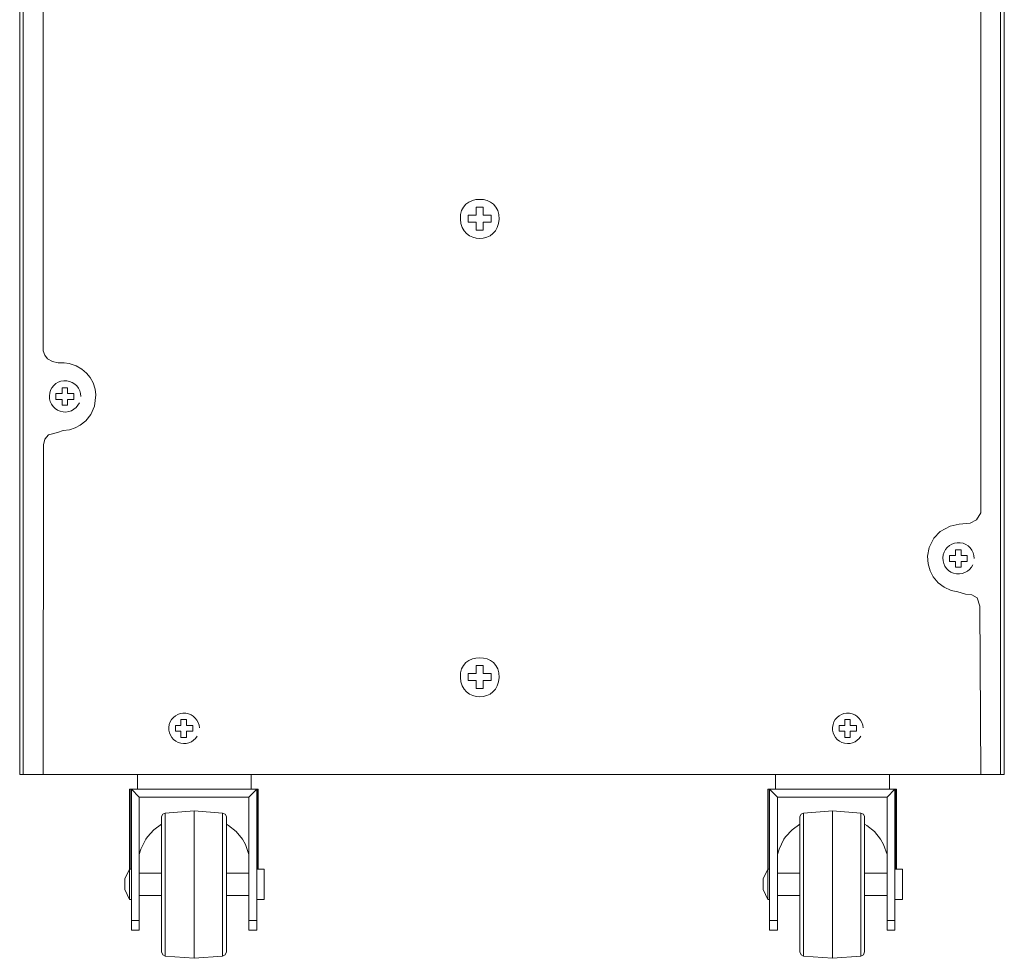
# Model space of a CAD drawing. Units: millimetres. Extents: x 29 to 189, y 30 to 113.
# Drawn here: x 166 to 189, y 31 to 53 of the extents above; entities that cross this region are included whole.
import ezdxf

# ---------------------------------------------------------------- set-up
doc = ezdxf.new("R2010")
doc.units = ezdxf.units.MM
doc.header["$MEASUREMENT"] = 0
doc.layers.add('layer 1', color=7, linetype='Continuous')

msp = doc.modelspace()

# ---------------------------------------------------------------- linework, layer by layer
at = {"layer": 'layer 1', "lineweight": 9}
for points, knots in [([(166.2, 35.264), (166.2, 35.264), (166.2, 72.8), (166.2, 72.8), (166.2, 72.8), (166.2, 74.157), (166.2, 74.157)], [0, 0, 0, 0, 0.5, 0.5, 0.5, 1, 1, 1, 1]), ([(186.751, 72.913), (186.751, 72.913), (168.48, 72.913), (168.48, 72.913), (168.48, 72.913), (167.775, 72.913), (167.775, 72.913), (167.775, 72.913), (167.775, 70.912), (167.775, 70.912), (167.775, 70.912), (166.738, 70.912), (166.738, 70.912), (166.738, 70.912), (166.738, 44.997), (166.738, 44.997), (166.738, 44.997), (166.78, 44.895), (166.78, 44.895), (166.78, 44.895), (166.843, 44.812), (166.843, 44.812), (166.843, 44.812), (166.954, 44.751), (166.954, 44.751), (166.954, 44.751), (167.083, 44.718), (167.083, 44.718), (167.083, 44.718), (167.221, 44.722), (167.221, 44.722), (167.221, 44.722), (167.336, 44.706), (167.336, 44.706), (167.336, 44.706), (167.496, 44.654), (167.496, 44.654), (167.496, 44.654), (167.631, 44.575), (167.631, 44.575), (167.631, 44.575), (167.739, 44.481), (167.739, 44.481), (167.739, 44.481), (167.819, 44.381), (167.819, 44.381), (167.819, 44.381), (167.886, 44.261), (167.886, 44.261), (167.886, 44.261), (167.934, 44.114), (167.934, 44.114), (167.934, 44.114), (167.952, 43.982), (167.952, 43.982), (167.952, 43.982), (167.922, 43.726), (167.922, 43.726), (167.922, 43.726), (167.836, 43.533), (167.836, 43.533), (167.836, 43.533), (167.718, 43.387), (167.718, 43.387), (167.718, 43.387), (167.592, 43.287), (167.592, 43.287), (167.592, 43.287), (167.473, 43.226), (167.473, 43.226), (167.473, 43.226), (167.344, 43.185), (167.344, 43.185), (167.344, 43.185), (167.197, 43.167), (167.197, 43.167), (167.197, 43.167), (167.067, 43.118), (167.067, 43.118), (167.067, 43.118), (166.861, 43.064), (166.861, 43.064), (166.861, 43.064), (166.779, 42.964), (166.779, 42.964), (166.779, 42.964), (166.75, 42.84), (166.75, 42.84), (166.75, 42.84), (166.738, 35.26), (166.738, 35.26), (166.738, 35.26), (188.349, 35.26), (188.349, 35.26)], [0, 0, 0, 0, 0.032258, 0.032258, 0.032258, 0.064516, 0.064516, 0.064516, 0.096774, 0.096774, 0.096774, 0.129032, 0.129032, 0.129032, 0.16129, 0.16129, 0.16129, 0.193548, 0.193548, 0.193548, 0.225806, 0.225806, 0.225806, 0.258065, 0.258065, 0.258065, 0.290323, 0.290323, 0.290323, 0.322581, 0.322581, 0.322581, 0.354839, 0.354839, 0.354839, 0.387097, 0.387097, 0.387097, 0.419355, 0.419355, 0.419355, 0.451613, 0.451613, 0.451613, 0.483871, 0.483871, 0.483871, 0.516129, 0.516129, 0.516129, 0.548387, 0.548387, 0.548387, 0.580645, 0.580645, 0.580645, 0.612903, 0.612903, 0.612903, 0.645161, 0.645161, 0.645161, 0.677419, 0.677419, 0.677419, 0.709677, 0.709677, 0.709677, 0.741935, 0.741935, 0.741935, 0.774194, 0.774194, 0.774194, 0.806452, 0.806452, 0.806452, 0.83871, 0.83871, 0.83871, 0.870968, 0.870968, 0.870968, 0.903226, 0.903226, 0.903226, 0.935484, 0.935484, 0.935484, 0.967742, 0.967742, 0.967742, 1, 1, 1, 1]), ([(188.773, 72.813), (188.773, 72.813), (188.759, 72.813), (188.759, 72.813), (188.759, 72.813), (188.745, 72.8), (188.745, 72.8), (188.745, 72.8), (188.745, 35.26), (188.745, 35.26)], [0, 0, 0, 0, 0.333333, 0.333333, 0.333333, 0.666667, 0.666667, 0.666667, 1, 1, 1, 1]), ([(188.831, 35.384), (188.831, 35.384), (188.831, 35.26), (188.831, 35.26), (188.831, 35.26), (188.289, 35.26), (188.289, 35.26), (188.289, 35.26), (188.27, 39.129), (188.27, 39.129), (188.27, 39.129), (188.204, 39.324), (188.204, 39.324), (188.204, 39.324), (188.086, 39.392), (188.086, 39.392), (188.086, 39.392), (187.943, 39.406), (187.943, 39.406), (187.943, 39.406), (187.764, 39.459), (187.764, 39.459), (187.764, 39.459), (187.609, 39.492), (187.609, 39.492), (187.609, 39.492), (187.446, 39.565), (187.446, 39.565), (187.446, 39.565), (187.311, 39.668), (187.311, 39.668), (187.311, 39.668), (187.196, 39.803), (187.196, 39.803), (187.196, 39.803), (187.124, 39.94), (187.124, 39.94), (187.124, 39.94), (187.078, 40.102), (187.078, 40.102), (187.078, 40.102), (187.068, 40.275), (187.068, 40.275), (187.068, 40.275), (187.105, 40.475), (187.105, 40.475), (187.105, 40.475), (187.215, 40.69), (187.215, 40.69), (187.215, 40.69), (187.359, 40.842), (187.359, 40.842), (187.359, 40.842), (187.586, 40.968), (187.586, 40.968), (187.586, 40.968), (187.791, 41.01), (187.791, 41.01), (187.791, 41.01), (188.043, 41.034), (188.043, 41.034), (188.043, 41.034), (188.189, 41.112), (188.189, 41.112), (188.189, 41.112), (188.289, 41.277), (188.289, 41.277), (188.289, 41.277), (188.289, 70.908), (188.289, 70.908)], [0, 0, 0, 0, 0.043478, 0.043478, 0.043478, 0.086957, 0.086957, 0.086957, 0.130435, 0.130435, 0.130435, 0.173913, 0.173913, 0.173913, 0.217391, 0.217391, 0.217391, 0.26087, 0.26087, 0.26087, 0.304348, 0.304348, 0.304348, 0.347826, 0.347826, 0.347826, 0.391304, 0.391304, 0.391304, 0.434783, 0.434783, 0.434783, 0.478261, 0.478261, 0.478261, 0.521739, 0.521739, 0.521739, 0.565217, 0.565217, 0.565217, 0.608696, 0.608696, 0.608696, 0.652174, 0.652174, 0.652174, 0.695652, 0.695652, 0.695652, 0.73913, 0.73913, 0.73913, 0.782609, 0.782609, 0.782609, 0.826087, 0.826087, 0.826087, 0.869565, 0.869565, 0.869565, 0.913043, 0.913043, 0.913043, 0.956522, 0.956522, 0.956522, 1, 1, 1, 1]), ([(176.693, 47.771), (176.693, 47.771), (176.855, 47.771), (176.855, 47.771), (176.855, 47.771), (176.855, 47.956), (176.855, 47.956), (176.855, 47.956), (177.04, 47.956), (177.04, 47.956), (177.04, 47.956), (177.04, 48.117), (177.04, 48.117), (177.04, 48.117), (176.855, 48.117), (176.855, 48.117), (176.855, 48.117), (176.855, 48.302), (176.855, 48.302), (176.855, 48.302), (176.693, 48.302), (176.693, 48.302), (176.693, 48.302), (176.693, 48.117), (176.693, 48.117), (176.693, 48.117), (176.508, 48.117), (176.508, 48.117), (176.508, 48.117), (176.508, 47.956), (176.508, 47.956), (176.508, 47.956), (176.693, 47.956), (176.693, 47.956), (176.693, 47.956), (176.693, 47.771), (176.693, 47.771)], [0, 0, 0, 0, 0.083333, 0.083333, 0.083333, 0.166667, 0.166667, 0.166667, 0.25, 0.25, 0.25, 0.333333, 0.333333, 0.333333, 0.416667, 0.416667, 0.416667, 0.5, 0.5, 0.5, 0.583333, 0.583333, 0.583333, 0.666667, 0.666667, 0.666667, 0.75, 0.75, 0.75, 0.833333, 0.833333, 0.833333, 0.916667, 0.916667, 0.916667, 1, 1, 1, 1]), ([(167.603, 43.947), (167.604, 44.132), (167.466, 44.288), (167.282, 44.308), (167.098, 44.329), (166.929, 44.207), (166.89, 44.027), (166.851, 43.846), (166.954, 43.665), (167.13, 43.607), (167.306, 43.55), (167.496, 43.635), (167.572, 43.804)], [0, 0, 0, 0, 0.25, 0.25, 0.25, 0.5, 0.5, 0.5, 0.75, 0.75, 0.75, 1, 1, 1, 1]), ([(167.444, 44.015), (167.444, 44.015), (167.299, 44.015), (167.299, 44.015), (167.299, 44.015), (167.299, 44.146), (167.299, 44.146), (167.299, 44.146), (167.173, 44.146), (167.173, 44.146), (167.173, 44.146), (167.173, 44.015), (167.173, 44.015), (167.173, 44.015), (167.032, 44.015), (167.032, 44.015), (167.032, 44.015), (167.032, 43.875), (167.032, 43.875), (167.032, 43.875), (167.173, 43.875), (167.173, 43.875), (167.173, 43.875), (167.173, 43.748), (167.173, 43.748), (167.173, 43.748), (167.299, 43.748), (167.299, 43.748), (167.299, 43.748), (167.299, 43.875), (167.299, 43.875), (167.299, 43.875), (167.444, 43.875), (167.444, 43.875), (167.444, 43.875), (167.444, 44.015), (167.444, 44.015)], [0, 0, 0, 0, 0.083333, 0.083333, 0.083333, 0.166667, 0.166667, 0.166667, 0.25, 0.25, 0.25, 0.333333, 0.333333, 0.333333, 0.416667, 0.416667, 0.416667, 0.5, 0.5, 0.5, 0.583333, 0.583333, 0.583333, 0.666667, 0.666667, 0.666667, 0.75, 0.75, 0.75, 0.833333, 0.833333, 0.833333, 0.916667, 0.916667, 0.916667, 1, 1, 1, 1]), ([(188.14, 40.226), (188.141, 40.411), (188.003, 40.567), (187.819, 40.587), (187.636, 40.607), (187.466, 40.486), (187.427, 40.305), (187.388, 40.125), (187.492, 39.944), (187.667, 39.886), (187.843, 39.829), (188.034, 39.914), (188.109, 40.082)], [0, 0, 0, 0, 0.25, 0.25, 0.25, 0.5, 0.5, 0.5, 0.75, 0.75, 0.75, 1, 1, 1, 1]), ([(187.981, 40.294), (187.981, 40.294), (187.836, 40.294), (187.836, 40.294), (187.836, 40.294), (187.836, 40.425), (187.836, 40.425), (187.836, 40.425), (187.71, 40.425), (187.71, 40.425), (187.71, 40.425), (187.71, 40.294), (187.71, 40.294), (187.71, 40.294), (187.569, 40.294), (187.569, 40.294), (187.569, 40.294), (187.569, 40.153), (187.569, 40.153), (187.569, 40.153), (187.71, 40.153), (187.71, 40.153), (187.71, 40.153), (187.71, 40.027), (187.71, 40.027), (187.71, 40.027), (187.836, 40.027), (187.836, 40.027), (187.836, 40.027), (187.836, 40.153), (187.836, 40.153), (187.836, 40.153), (187.981, 40.153), (187.981, 40.153), (187.981, 40.153), (187.981, 40.294), (187.981, 40.294)], [0, 0, 0, 0, 0.083333, 0.083333, 0.083333, 0.166667, 0.166667, 0.166667, 0.25, 0.25, 0.25, 0.333333, 0.333333, 0.333333, 0.416667, 0.416667, 0.416667, 0.5, 0.5, 0.5, 0.583333, 0.583333, 0.583333, 0.666667, 0.666667, 0.666667, 0.75, 0.75, 0.75, 0.833333, 0.833333, 0.833333, 0.916667, 0.916667, 0.916667, 1, 1, 1, 1]), ([(176.693, 37.237), (176.693, 37.237), (176.855, 37.237), (176.855, 37.237), (176.855, 37.237), (176.855, 37.422), (176.855, 37.422), (176.855, 37.422), (177.04, 37.422), (177.04, 37.422), (177.04, 37.422), (177.04, 37.583), (177.04, 37.583), (177.04, 37.583), (176.855, 37.583), (176.855, 37.583), (176.855, 37.583), (176.855, 37.768), (176.855, 37.768), (176.855, 37.768), (176.693, 37.768), (176.693, 37.768), (176.693, 37.768), (176.693, 37.583), (176.693, 37.583), (176.693, 37.583), (176.508, 37.583), (176.508, 37.583), (176.508, 37.583), (176.508, 37.422), (176.508, 37.422), (176.508, 37.422), (176.693, 37.422), (176.693, 37.422), (176.693, 37.422), (176.693, 37.237), (176.693, 37.237)], [0, 0, 0, 0, 0.083333, 0.083333, 0.083333, 0.166667, 0.166667, 0.166667, 0.25, 0.25, 0.25, 0.333333, 0.333333, 0.333333, 0.416667, 0.416667, 0.416667, 0.5, 0.5, 0.5, 0.583333, 0.583333, 0.583333, 0.666667, 0.666667, 0.666667, 0.75, 0.75, 0.75, 0.833333, 0.833333, 0.833333, 0.916667, 0.916667, 0.916667, 1, 1, 1, 1]), ([(170.33, 36.332), (170.324, 36.506), (170.19, 36.65), (170.017, 36.669), (169.843, 36.688), (169.682, 36.576), (169.639, 36.407), (169.596, 36.238), (169.683, 36.063), (169.845, 35.996), (170.006, 35.929), (170.192, 35.991), (170.281, 36.142)], [0, 0, 0, 0, 0.25, 0.25, 0.25, 0.5, 0.5, 0.5, 0.75, 0.75, 0.75, 1, 1, 1, 1]), ([(185.584, 36.332), (185.579, 36.506), (185.445, 36.65), (185.272, 36.669), (185.098, 36.688), (184.937, 36.576), (184.894, 36.407), (184.851, 36.238), (184.938, 36.063), (185.1, 35.996), (185.261, 35.929), (185.447, 35.991), (185.536, 36.142)], [0, 0, 0, 0, 0.25, 0.25, 0.25, 0.5, 0.5, 0.5, 0.75, 0.75, 0.75, 1, 1, 1, 1]), ([(169.907, 36.112), (169.907, 36.112), (170.035, 36.112), (170.035, 36.112), (170.035, 36.112), (170.035, 36.257), (170.035, 36.257), (170.035, 36.257), (170.179, 36.257), (170.179, 36.257), (170.179, 36.257), (170.179, 36.384), (170.179, 36.384), (170.179, 36.384), (170.035, 36.384), (170.035, 36.384), (170.035, 36.384), (170.035, 36.528), (170.035, 36.528), (170.035, 36.528), (169.907, 36.528), (169.907, 36.528), (169.907, 36.528), (169.907, 36.384), (169.907, 36.384), (169.907, 36.384), (169.78, 36.384), (169.78, 36.384), (169.78, 36.384), (169.78, 36.257), (169.78, 36.257), (169.78, 36.257), (169.907, 36.257), (169.907, 36.257), (169.907, 36.257), (169.907, 36.112), (169.907, 36.112)], [0, 0, 0, 0, 0.083333, 0.083333, 0.083333, 0.166667, 0.166667, 0.166667, 0.25, 0.25, 0.25, 0.333333, 0.333333, 0.333333, 0.416667, 0.416667, 0.416667, 0.5, 0.5, 0.5, 0.583333, 0.583333, 0.583333, 0.666667, 0.666667, 0.666667, 0.75, 0.75, 0.75, 0.833333, 0.833333, 0.833333, 0.916667, 0.916667, 0.916667, 1, 1, 1, 1]), ([(185.163, 36.112), (185.163, 36.112), (185.29, 36.112), (185.29, 36.112), (185.29, 36.112), (185.29, 36.257), (185.29, 36.257), (185.29, 36.257), (185.434, 36.257), (185.434, 36.257), (185.434, 36.257), (185.434, 36.384), (185.434, 36.384), (185.434, 36.384), (185.29, 36.384), (185.29, 36.384), (185.29, 36.384), (185.29, 36.528), (185.29, 36.528), (185.29, 36.528), (185.163, 36.528), (185.163, 36.528), (185.163, 36.528), (185.163, 36.384), (185.163, 36.384), (185.163, 36.384), (185.035, 36.384), (185.035, 36.384), (185.035, 36.384), (185.035, 36.257), (185.035, 36.257), (185.035, 36.257), (185.163, 36.257), (185.163, 36.257), (185.163, 36.257), (185.163, 36.112), (185.163, 36.112)], [0, 0, 0, 0, 0.083333, 0.083333, 0.083333, 0.166667, 0.166667, 0.166667, 0.25, 0.25, 0.25, 0.333333, 0.333333, 0.333333, 0.416667, 0.416667, 0.416667, 0.5, 0.5, 0.5, 0.583333, 0.583333, 0.583333, 0.666667, 0.666667, 0.666667, 0.75, 0.75, 0.75, 0.833333, 0.833333, 0.833333, 0.916667, 0.916667, 0.916667, 1, 1, 1, 1]), ([(166.783, 35.26), (166.783, 35.26), (166.2, 35.26), (166.2, 35.26), (166.2, 35.26), (166.2, 35.587), (166.2, 35.587)], [0, 0, 0, 0, 0.5, 0.5, 0.5, 1, 1, 1, 1]), ([(168.767, 33.081), (168.767, 33.081), (168.723, 33.081), (168.723, 33.081), (168.723, 33.081), (168.723, 33.107), (168.723, 33.107), (168.723, 33.107), (168.723, 34.923), (168.723, 34.923), (168.723, 34.923), (171.685, 34.923), (171.685, 34.923), (171.685, 34.923), (171.685, 33.107), (171.685, 33.107), (171.685, 33.107), (171.685, 33.081), (171.685, 33.081)], [0, 0, 0, 0, 0.166667, 0.166667, 0.166667, 0.333333, 0.333333, 0.333333, 0.5, 0.5, 0.5, 0.666667, 0.666667, 0.666667, 0.833333, 0.833333, 0.833333, 1, 1, 1, 1]), ([(168.767, 31.685), (168.767, 31.685), (168.767, 34.923), (168.767, 34.923), (168.767, 34.923), (168.944, 34.742), (168.944, 34.742), (168.944, 34.742), (168.944, 31.685), (168.944, 31.685), (168.944, 31.685), (168.767, 31.685), (168.767, 31.685)], [0, 0, 0, 0, 0.25, 0.25, 0.25, 0.5, 0.5, 0.5, 0.75, 0.75, 0.75, 1, 1, 1, 1]), ([(171.647, 31.685), (171.647, 31.685), (171.469, 31.685), (171.469, 31.685), (171.469, 31.685), (171.469, 34.742), (171.469, 34.742), (171.469, 34.742), (171.647, 34.923), (171.647, 34.923), (171.647, 34.923), (171.647, 31.685), (171.647, 31.685)], [0, 0, 0, 0, 0.25, 0.25, 0.25, 0.5, 0.5, 0.5, 0.75, 0.75, 0.75, 1, 1, 1, 1]), ([(183.437, 33.081), (183.437, 33.081), (183.394, 33.081), (183.394, 33.081), (183.394, 33.081), (183.394, 33.107), (183.394, 33.107), (183.394, 33.107), (183.394, 34.923), (183.394, 34.923), (183.394, 34.923), (186.356, 34.923), (186.356, 34.923), (186.356, 34.923), (186.356, 33.107), (186.356, 33.107), (186.356, 33.107), (186.356, 33.081), (186.356, 33.081)], [0, 0, 0, 0, 0.166667, 0.166667, 0.166667, 0.333333, 0.333333, 0.333333, 0.5, 0.5, 0.5, 0.666667, 0.666667, 0.666667, 0.833333, 0.833333, 0.833333, 1, 1, 1, 1]), ([(183.437, 31.685), (183.437, 31.685), (183.437, 34.923), (183.437, 34.923), (183.437, 34.923), (183.615, 34.742), (183.615, 34.742), (183.615, 34.742), (183.615, 31.685), (183.615, 31.685), (183.615, 31.685), (183.437, 31.685), (183.437, 31.685)], [0, 0, 0, 0, 0.25, 0.25, 0.25, 0.5, 0.5, 0.5, 0.75, 0.75, 0.75, 1, 1, 1, 1]), ([(186.317, 31.685), (186.317, 31.685), (186.14, 31.685), (186.14, 31.685), (186.14, 31.685), (186.14, 34.742), (186.14, 34.742), (186.14, 34.742), (186.317, 34.923), (186.317, 34.923), (186.317, 34.923), (186.317, 31.685), (186.317, 31.685)], [0, 0, 0, 0, 0.25, 0.25, 0.25, 0.5, 0.5, 0.5, 0.75, 0.75, 0.75, 1, 1, 1, 1]), ([(169.545, 31.088), (169.545, 31.088), (170.211, 31.036), (170.211, 31.036), (170.211, 31.036), (170.211, 34.426), (170.211, 34.426), (170.211, 34.426), (169.545, 34.374), (169.545, 34.374)], [0, 0, 0, 0, 0.333333, 0.333333, 0.333333, 0.666667, 0.666667, 0.666667, 1, 1, 1, 1]), ([(184.216, 31.088), (184.216, 31.088), (184.882, 31.036), (184.882, 31.036), (184.882, 31.036), (184.882, 34.426), (184.882, 34.426), (184.882, 34.426), (184.216, 34.374), (184.216, 34.374)], [0, 0, 0, 0, 0.333333, 0.333333, 0.333333, 0.666667, 0.666667, 0.666667, 1, 1, 1, 1]), ([(169.545, 31.088), (169.545, 31.088), (169.489, 31.114), (169.489, 31.114), (169.489, 31.114), (169.463, 31.183), (169.463, 31.183), (169.463, 31.183), (169.463, 34.292), (169.463, 34.292), (169.463, 34.292), (169.489, 34.348), (169.489, 34.348), (169.489, 34.348), (169.545, 34.374), (169.545, 34.374), (169.545, 34.374), (169.545, 31.088), (169.545, 31.088)], [0, 0, 0, 0, 0.166667, 0.166667, 0.166667, 0.333333, 0.333333, 0.333333, 0.5, 0.5, 0.5, 0.666667, 0.666667, 0.666667, 0.833333, 0.833333, 0.833333, 1, 1, 1, 1]), ([(170.95, 31.183), (170.95, 31.183), (170.95, 34.292), (170.95, 34.292), (170.95, 34.292), (170.925, 34.348), (170.925, 34.348), (170.925, 34.348), (170.864, 34.374), (170.864, 34.374), (170.864, 34.374), (170.864, 31.088), (170.864, 31.088), (170.864, 31.088), (170.925, 31.114), (170.925, 31.114), (170.925, 31.114), (170.95, 31.183), (170.95, 31.183)], [0, 0, 0, 0, 0.166667, 0.166667, 0.166667, 0.333333, 0.333333, 0.333333, 0.5, 0.5, 0.5, 0.666667, 0.666667, 0.666667, 0.833333, 0.833333, 0.833333, 1, 1, 1, 1]), ([(184.216, 31.088), (184.216, 31.088), (184.16, 31.114), (184.16, 31.114), (184.16, 31.114), (184.133, 31.183), (184.133, 31.183), (184.133, 31.183), (184.133, 34.292), (184.133, 34.292), (184.133, 34.292), (184.16, 34.348), (184.16, 34.348), (184.16, 34.348), (184.216, 34.374), (184.216, 34.374), (184.216, 34.374), (184.216, 31.088), (184.216, 31.088)], [0, 0, 0, 0, 0.166667, 0.166667, 0.166667, 0.333333, 0.333333, 0.333333, 0.5, 0.5, 0.5, 0.666667, 0.666667, 0.666667, 0.833333, 0.833333, 0.833333, 1, 1, 1, 1]), ([(185.621, 31.183), (185.621, 31.183), (185.621, 34.292), (185.621, 34.292), (185.621, 34.292), (185.595, 34.348), (185.595, 34.348), (185.595, 34.348), (185.535, 34.374), (185.535, 34.374), (185.535, 34.374), (185.535, 31.088), (185.535, 31.088), (185.535, 31.088), (185.595, 31.114), (185.595, 31.114), (185.595, 31.114), (185.621, 31.183), (185.621, 31.183)], [0, 0, 0, 0, 0.166667, 0.166667, 0.166667, 0.333333, 0.333333, 0.333333, 0.5, 0.5, 0.5, 0.666667, 0.666667, 0.666667, 0.833333, 0.833333, 0.833333, 1, 1, 1, 1]), ([(169.463, 34.115), (169.463, 34.115), (169.281, 33.989), (169.281, 33.989), (169.281, 33.989), (169.135, 33.829), (169.135, 33.829), (169.135, 33.829), (169.096, 33.777), (169.096, 33.777), (169.096, 33.777), (168.983, 33.544), (168.983, 33.544), (168.983, 33.544), (168.944, 33.418), (168.944, 33.418)], [0, 0, 0, 0, 0.2, 0.2, 0.2, 0.4, 0.4, 0.4, 0.6, 0.6, 0.6, 0.8, 0.8, 0.8, 1, 1, 1, 1]), ([(171.469, 33.418), (171.469, 33.418), (171.387, 33.652), (171.387, 33.652), (171.387, 33.652), (171.318, 33.777), (171.318, 33.777), (171.318, 33.777), (171.179, 33.95), (171.179, 33.95), (171.179, 33.95), (171.002, 34.089), (171.002, 34.089), (171.002, 34.089), (170.95, 34.115), (170.95, 34.115)], [0, 0, 0, 0, 0.2, 0.2, 0.2, 0.4, 0.4, 0.4, 0.6, 0.6, 0.6, 0.8, 0.8, 0.8, 1, 1, 1, 1]), ([(184.133, 34.115), (184.133, 34.115), (183.952, 33.989), (183.952, 33.989), (183.952, 33.989), (183.805, 33.829), (183.805, 33.829), (183.805, 33.829), (183.766, 33.777), (183.766, 33.777), (183.766, 33.777), (183.654, 33.544), (183.654, 33.544), (183.654, 33.544), (183.615, 33.418), (183.615, 33.418)], [0, 0, 0, 0, 0.2, 0.2, 0.2, 0.4, 0.4, 0.4, 0.6, 0.6, 0.6, 0.8, 0.8, 0.8, 1, 1, 1, 1]), ([(186.14, 33.418), (186.14, 33.418), (186.058, 33.652), (186.058, 33.652), (186.058, 33.652), (185.988, 33.777), (185.988, 33.777), (185.988, 33.777), (185.85, 33.95), (185.85, 33.95), (185.85, 33.95), (185.673, 34.089), (185.673, 34.089), (185.673, 34.089), (185.621, 34.115), (185.621, 34.115)], [0, 0, 0, 0, 0.2, 0.2, 0.2, 0.4, 0.4, 0.4, 0.6, 0.6, 0.6, 0.8, 0.8, 0.8, 1, 1, 1, 1]), ([(168.723, 32.385), (168.723, 32.385), (168.723, 33.081), (168.723, 33.081), (168.723, 33.081), (168.62, 32.861), (168.62, 32.861), (168.62, 32.861), (168.62, 32.614), (168.62, 32.614), (168.62, 32.614), (168.723, 32.385), (168.723, 32.385)], [0, 0, 0, 0, 0.25, 0.25, 0.25, 0.5, 0.5, 0.5, 0.75, 0.75, 0.75, 1, 1, 1, 1]), ([(171.647, 32.385), (171.647, 32.385), (171.819, 32.385), (171.819, 32.385), (171.819, 32.385), (171.819, 33.081), (171.819, 33.081), (171.819, 33.081), (171.647, 33.081), (171.647, 33.081)], [0, 0, 0, 0, 0.333333, 0.333333, 0.333333, 0.666667, 0.666667, 0.666667, 1, 1, 1, 1]), ([(183.394, 32.385), (183.394, 32.385), (183.394, 33.081), (183.394, 33.081), (183.394, 33.081), (183.291, 32.861), (183.291, 32.861), (183.291, 32.861), (183.291, 32.614), (183.291, 32.614), (183.291, 32.614), (183.394, 32.385), (183.394, 32.385)], [0, 0, 0, 0, 0.25, 0.25, 0.25, 0.5, 0.5, 0.5, 0.75, 0.75, 0.75, 1, 1, 1, 1]), ([(186.317, 32.385), (186.317, 32.385), (186.49, 32.385), (186.49, 32.385), (186.49, 32.385), (186.49, 33.081), (186.49, 33.081), (186.49, 33.081), (186.317, 33.081), (186.317, 33.081)], [0, 0, 0, 0, 0.333333, 0.333333, 0.333333, 0.666667, 0.666667, 0.666667, 1, 1, 1, 1])]:
    msp.add_open_spline(points, degree=3, knots=knots, dxfattribs=at)
for points in [[(166.281, 35.264), (166.281, 35.264), (166.281, 72.8), (166.281, 72.8)], [(188.831, 35.27), (188.831, 35.27), (188.831, 72.8), (188.831, 72.8)], [(177.219, 48.025), (177.255, 48.63), (176.293, 48.629), (176.329, 48.025)], [(176.329, 48.025), (176.34, 47.43), (177.209, 47.43), (177.219, 48.025)], [(177.219, 37.491), (177.255, 38.096), (176.293, 38.095), (176.329, 37.491)], [(176.329, 37.491), (176.34, 36.896), (177.209, 36.896), (177.219, 37.491)], [(171.863, 35.26), (171.863, 35.26), (168.547, 35.26), (168.547, 35.26)], [(168.905, 35.26), (168.905, 35.26), (168.905, 34.923), (168.905, 34.923)], [(171.521, 35.26), (171.521, 35.26), (171.521, 34.923), (171.521, 34.923)], [(186.533, 35.26), (186.533, 35.26), (183.217, 35.26), (183.217, 35.26)], [(183.576, 35.26), (183.576, 35.26), (183.576, 34.923), (183.576, 34.923)], [(186.192, 35.26), (186.192, 35.26), (186.192, 34.923), (186.192, 34.923)], [(168.753, 33.081), (168.753, 33.081), (168.753, 34.923), (168.753, 34.923)], [(171.66, 34.923), (171.66, 34.923), (171.66, 33.081), (171.66, 33.081)], [(183.424, 33.081), (183.424, 33.081), (183.424, 34.923), (183.424, 34.923)], [(186.33, 34.923), (186.33, 34.923), (186.33, 33.081), (186.33, 33.081)], [(168.944, 34.742), (168.944, 34.742), (171.469, 34.742), (171.469, 34.742)], [(183.615, 34.742), (183.615, 34.742), (186.14, 34.742), (186.14, 34.742)], [(170.864, 34.374), (170.864, 34.374), (170.211, 34.426), (170.211, 34.426)], [(185.535, 34.374), (185.535, 34.374), (184.882, 34.426), (184.882, 34.426)], [(169.463, 32.995), (169.463, 32.995), (168.944, 32.995), (168.944, 32.995)], [(171.469, 32.995), (171.469, 32.995), (170.95, 32.995), (170.95, 32.995)], [(184.133, 32.995), (184.133, 32.995), (183.615, 32.995), (183.615, 32.995)], [(186.14, 32.995), (186.14, 32.995), (185.621, 32.995), (185.621, 32.995)], [(168.767, 32.385), (168.767, 32.385), (168.723, 32.385), (168.723, 32.385)], [(169.463, 32.48), (169.463, 32.48), (168.944, 32.48), (168.944, 32.48)], [(171.469, 32.48), (171.469, 32.48), (170.95, 32.48), (170.95, 32.48)], [(183.437, 32.385), (183.437, 32.385), (183.394, 32.385), (183.394, 32.385)], [(184.133, 32.48), (184.133, 32.48), (183.615, 32.48), (183.615, 32.48)], [(186.14, 32.48), (186.14, 32.48), (185.621, 32.48), (185.621, 32.48)], [(168.944, 31.905), (168.944, 31.905), (168.767, 31.905), (168.767, 31.905)], [(171.469, 31.905), (171.469, 31.905), (171.647, 31.905), (171.647, 31.905)], [(183.615, 31.905), (183.615, 31.905), (183.437, 31.905), (183.437, 31.905)], [(186.14, 31.905), (186.14, 31.905), (186.317, 31.905), (186.317, 31.905)], [(170.864, 31.088), (170.864, 31.088), (170.211, 31.036), (170.211, 31.036)], [(185.535, 31.088), (185.535, 31.088), (184.882, 31.036), (184.882, 31.036)]]:
    msp.add_open_spline(points, degree=3, dxfattribs=at)

doc.saveas('drawing.dxf')
